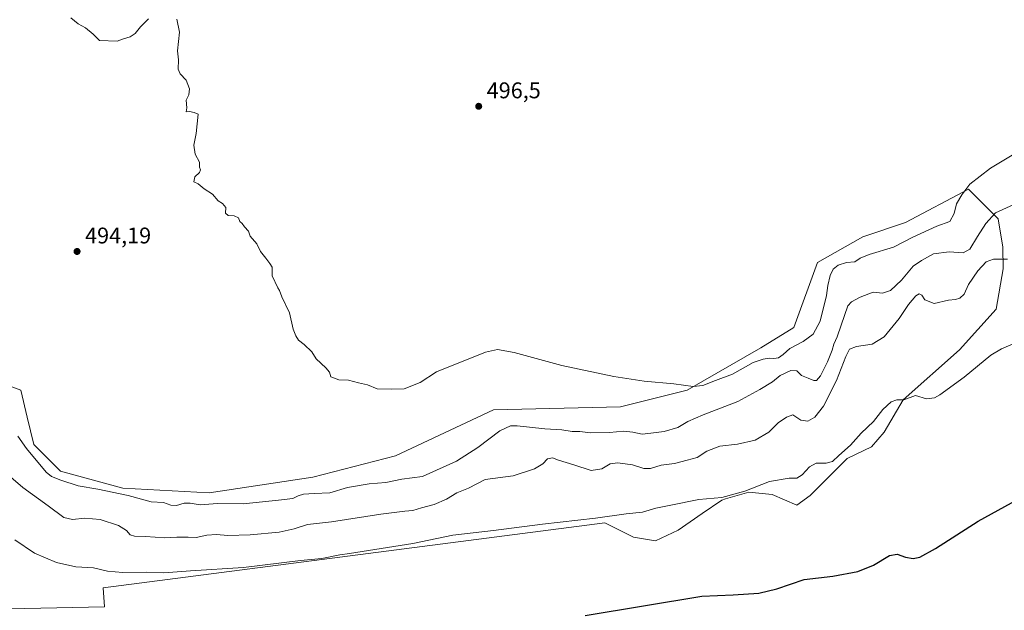
# Model space of a CAD drawing. Units: metres. Extents: x 638195 to 641663, y 4727493 to 4729882.
# Drawn here: x 640571 to 641006, y 4728233 to 4728494 of the extents above; entities that cross this region are included whole.
import ezdxf

# ---------------------------------------------------------------- set-up
doc = ezdxf.new("R2010")
doc.units = ezdxf.units.M
doc.header["$MEASUREMENT"] = 0
for name, color, linetype, lineweight in [('Cultivos herbáceos CxS', 92, 'Continuous', 0), ('Curva de nivel maestra', 30, 'Continuous', 30), ('Curva de nivel normal', 30, 'Continuous', 0), ('Matorral CxS', 135, 'Continuous', 0), ('Núcleo urbano CxS', 7, 'Continuous', 0), ('Punto de cota en terreno', 7, 'Continuous', 0), ('Rótulo de punto de cota en terreno', 7, 'Continuous', 0)]:
    doc.layers.add(name, color=color, linetype=linetype, lineweight=lineweight)
doc.styles.add('Style-Arial', font='txt')

# ---------------------------------------------------------------- blocks, each defined once
blk = doc.blocks.new('*U21')
at = {"layer": 'Cultivos herbáceos CxS', "color": 92, "linetype": 'Continuous', "lineweight": 0}
blk.add_polyline3d([(640545.5813, 4728233.4723, 474.048), (640608.9051, 4728234.7409, 476.2524), (640608.2555, 4728243.2275, 477.948), (640829.6415, 4728271.8899, 480.1145), (640842.3993, 4728265.5141, 478.2644), (640851.9713, 4728263.8771, 477.7048), (640862.0005, 4728268.6041, 477.6719), (640872.5935, 4728275.8869, 478.8731), (640881.3177, 4728281.8479, 480.2126), (640882.9943, 4728282.3397, 480.2871), (640893.2867, 4728285.3589, 480.4723), (640903.4757, 4728284.3749, 479.2424), (640914.4047, 4728279.6011, 478.3105), (640920.3197, 4728283.8819, 478.5438), (640936.5729, 4728300.1437, 479.3982), (640947.3469, 4728305.2937, 478.8249), (640952.8811, 4728311.7995, 479.0964), (640961.3753, 4728326.0103, 479.8929), (640986.1465, 4728348.1151, 481.3742), (641002.3999, 4728366.0027, 482.0265), (641005.4883, 4728383.7693, 484.5422), (641005.2223, 4728393.2883, 486.6666), (641003.2135, 4728405.8429, 490.2068), (641001.6573, 4728407.3999, 490.9533), (640990.2109, 4728418.8525, 495.1982), (640962.3687, 4728404.1519, 496.7521), (640943.4905, 4728397.9059, 497.1422), (640923.4843, 4728386.5481, 496.9815), (640913.0069, 4728357.8715, 495.953), (640898.4947, 4728349.0127, 495.763), (640865.9925, 4728330.3179, 494.6038), (640836.6155, 4728322.9089, 493.7839), (640780.5015, 4728321.5667, 492.9138), (640737.2461, 4728301.3009, 493.1307), (640700.9001, 4728292.0121, 492.7412), (640655.1409, 4728285.0241, 491.5075), (640616.9771, 4728287.1279, 491.0576), (640589.4591, 4728294.6115, 490.758), (640577.7005, 4728306.3473, 490.6776), (640574.8247, 4728318.3331, 490.7892), (640571.9497, 4728330.3187, 491.1433), (640564.2469, 4728333.2777, 491.1763)], dxfattribs=at)
blk = doc.blocks.new('5PATER')
at = {"layer": 'Núcleo urbano CxS', "linetype": 'Continuous', "lineweight": 0}
h = blk.add_hatch(color=51, dxfattribs=at)
edge = h.paths.add_edge_path()
edge.add_ellipse((0, 0), major_axis=(-0.11, -0.111), ratio=0.999422, start_angle=0, end_angle=360)

msp = doc.modelspace()

# ---------------------------------------------------------------- linework, layer by layer
at = {"layer": 'Cultivos herbáceos CxS', "color": 92, "linetype": 'Continuous', "lineweight": 0}
msp.add_polyline3d([(640545.5813, 4728233.4723, 474.048), (640608.9051, 4728234.7409, 476.2524), (640608.2555, 4728243.2275, 477.948), (640829.6415, 4728271.8899, 480.1145), (640842.3993, 4728265.5141, 478.2644), (640851.9713, 4728263.8771, 477.7048), (640862.0005, 4728268.6041, 477.6719), (640872.5935, 4728275.8869, 478.8731), (640881.3177, 4728281.8479, 480.2126), (640882.9943, 4728282.3397, 480.2871), (640893.2867, 4728285.3589, 480.4723), (640903.4757, 4728284.3749, 479.2424), (640914.4047, 4728279.6011, 478.3105), (640920.3197, 4728283.8819, 478.5438), (640936.5729, 4728300.1437, 479.3982), (640947.3469, 4728305.2937, 478.8249), (640952.8811, 4728311.7995, 479.0964), (640961.3753, 4728326.0103, 479.8929), (640986.1465, 4728348.1151, 481.3742), (641002.3999, 4728366.0027, 482.0265), (641005.4883, 4728383.7693, 484.5422), (641005.2223, 4728393.2883, 486.6666), (641003.2135, 4728405.8429, 490.2068), (641001.6573, 4728407.3999, 490.9533), (640990.2109, 4728418.8525, 495.1982), (640962.3687, 4728404.1519, 496.7521), (640943.4905, 4728397.9059, 497.1422), (640923.4843, 4728386.5481, 496.9815), (640913.0069, 4728357.8715, 495.953), (640898.4947, 4728349.0127, 495.763), (640865.9925, 4728330.3179, 494.6038), (640836.6155, 4728322.9089, 493.7839), (640780.5015, 4728321.5667, 492.9138), (640737.2461, 4728301.3009, 493.1307), (640700.9001, 4728292.0121, 492.7412), (640655.1409, 4728285.0241, 491.5075), (640616.9771, 4728287.1279, 491.0576), (640589.4591, 4728294.6115, 490.758), (640577.7005, 4728306.3473, 490.6776), (640574.8247, 4728318.3331, 490.7892), (640571.9497, 4728330.3187, 491.1433), (640564.2469, 4728333.2777, 491.1763)], dxfattribs=at)
at = {"layer": 'Curva de nivel maestra', "color": 30, "linetype": 'Continuous', "lineweight": 30, "elevation": 475, "flags": 128}
msp.add_lwpolyline([(640820.94, 4728231.0101), (640872.48, 4728239.5201), (640886.27, 4728240.1501), (640897.6, 4728240.8701), (640905.64, 4728242.7901), (640917.6, 4728246.8501), (640930.24, 4728248.2601), (640941.24, 4728250.3401), (640948.24, 4728253.1101), (640955.24, 4728257.4101), (640958.68, 4728257.9901), (640962.28, 4728256.6701), (640965.72, 4728256.1501), (640968.64, 4728256.7001), (640975.51, 4728260.5401), (640994.45, 4728272.4801), (641014.93, 4728283.8601)], dxfattribs=at)
at = {"layer": 'Curva de nivel normal', "color": 30, "linetype": 'Continuous', "lineweight": 0, "flags": 128}
for points, elevation in [([(640594.04, 4728494.3801), (640597.3, 4728491.8001), (640600.58, 4728490.0601), (640603.96, 4728487.1801), (640606.65, 4728484.4601), (640614.56, 4728484.0901), (640617.35, 4728485.1501), (640620.22, 4728486.0001), (640622.4, 4728487.4801), (640624.73, 4728490.5301), (640628.4, 4728493.9401)], 495), ([(640640.87, 4728493.8701), (640642.06, 4728488.0701), (640641.06, 4728479.8201), (640641.53, 4728475.8701), (640641.44, 4728471.8701), (640642.34, 4728469.6801), (640644.98, 4728466.9901), (640646.41, 4728463.0801), (640646.1, 4728460.4501), (640644.94, 4728458.0701), (640645.25, 4728454.7401), (640644.94, 4728452.9301), (640646.39, 4728453.1601), (640648.46, 4728452.6601), (640650.2, 4728452.0201), (640649.32, 4728443.4701), (640648.29, 4728438.3101), (640648.85, 4728434.3401), (640650.86, 4728430.7401), (640650.77, 4728428.5901), (640651.27, 4728427.4601), (640650.9, 4728426.2601), (640648.78, 4728424.3001), (640648.28, 4728422.1901), (640650.28, 4728421.3001), (640652.82, 4728419.0601), (640656.58, 4728416.6801), (640659.12, 4728413.8001), (640660.95, 4728412.6401), (640662.4, 4728410.7601), (640662.24, 4728408.2601), (640663.44, 4728407.2701), (640666.17, 4728407.1301), (640668.06, 4728406.2301), (640668.64, 4728404.6601), (640669.72, 4728403.7401), (640670.75, 4728402.3301), (640672.48, 4728400.4101), (640673.22, 4728398.1301), (640676.09, 4728394.7801), (640677.76, 4728391.4401), (640680.13, 4728388.4801), (640681.84, 4728386.2001), (640682.83, 4728384.5201), (640682.94, 4728380.6401), (640685.35, 4728375.3801), (640686.19, 4728374.2201), (640687.21, 4728371.4201), (640690.59, 4728364.3501), (640692.13, 4728357.1501), (640693.37, 4728354.3101), (640694.48, 4728352.3201), (640697.05, 4728350.4101), (640700.37, 4728347.2501), (640702.27, 4728344.0601), (640706.64, 4728340.2001), (640708.17, 4728338.2101), (640708.75, 4728336.1301), (640712.31, 4728334.8101), (640716.51, 4728334.7201), (640721, 4728333.5001), (640724.97, 4728332.6701), (640729.16, 4728330.9501), (640735.71, 4728330.7501), (640741.21, 4728330.9101), (640748.22, 4728333.7101), (640755.48, 4728338.4201), (640777.04, 4728347.0601), (640782.37, 4728348.2401), (640789.7, 4728346.9101), (640810.7, 4728341.2401), (640833.66, 4728336.3101), (640847.02, 4728334.2901), (640860.1, 4728333.1601), (640868.64, 4728331.9501), (640872.89, 4728332.3701), (640878.53, 4728334.6101), (640886.05, 4728337.3601), (640895.09, 4728342.5001), (640899.6, 4728343.9101), (640902.2, 4728344.4101), (640904.18, 4728344.2701), (640906.36, 4728344.5901), (640908.36, 4728345.9901), (640911.24, 4728348.7301), (640917.16, 4728351.7001), (640921.64, 4728354.9801), (640924.68, 4728360.7501), (640927.55, 4728372.0301), (640928.03, 4728376.4601), (640929.14, 4728380.8501), (640930.48, 4728383.6301), (640932.68, 4728385.4001), (640936.35, 4728386.5401), (640940.02, 4728386.8701), (640942.35, 4728388.4601), (640946.35, 4728390.0401), (640957.02, 4728393.2801), (640965.55, 4728397.7401), (640976.16, 4728402.6601), (640981.85, 4728404.6401), (640983.89, 4728408.2301), (640984.79, 4728412.3801), (640987.18, 4728416.4101), (640990.76, 4728421.0801), (640999.86, 4728428.1801), (641010.94, 4728434.7801)], 495), ([(640570.62, 4728309.9701), (640574.43, 4728304.6001), (640583.24, 4728294.1201), (640585.59, 4728292.2001), (640589.63, 4728290.5601), (640597.32, 4728288.1101), (640605.94, 4728286.6201), (640619.4, 4728283.8901), (640629.5, 4728281.1201), (640634.89, 4728280.7401), (640638.19, 4728279.6301), (640640.73, 4728279.4601), (640644.06, 4728280.5301), (640646.72, 4728280.5501), (640651.06, 4728279.7101), (640658.72, 4728280.3401), (640670.05, 4728280.1401), (640685.67, 4728281.8701), (640691.99, 4728282.6001), (640694.37, 4728283.6901), (640696.78, 4728284.3801), (640701.36, 4728284.7301), (640708.32, 4728285.0001), (640716.14, 4728287.3401), (640725.68, 4728289.0301), (640733, 4728289.5401), (640740.16, 4728291.1101), (640749.21, 4728292.2801), (640755.38, 4728295.0301), (640764.21, 4728298.9301), (640773.68, 4728305.0001), (640783.34, 4728312.4201), (640788.11, 4728314.5201), (640791.02, 4728314.6201), (640803.18, 4728313.2401), (640810.68, 4728312.7401), (640815.34, 4728312.0401), (640818.59, 4728312.0401), (640823.37, 4728311.5001), (640831.71, 4728311.6501), (640837.99, 4728312.2401), (640842.1, 4728311.8401), (640846.12, 4728310.8901), (640849.91, 4728311.3201), (640855.79, 4728312.0801), (640861.93, 4728313.9001), (640866.36, 4728316.4801), (640873.03, 4728319.3601), (640888.36, 4728325.3401), (640898.02, 4728330.6001), (640903.68, 4728333.9901), (640907.02, 4728336.7801), (640911.68, 4728338.9301), (640914.33, 4728338.8301), (640916.49, 4728336.7201), (640919.47, 4728335.5401), (640921.86, 4728334.5001), (640923.04, 4728334.5801), (640924.78, 4728336.6201), (640928, 4728342.7401), (640929.94, 4728347.8701), (640930.66, 4728350.6201), (640932.25, 4728353.7701), (640933.96, 4728358.9701), (640936.92, 4728367.4401), (640938.52, 4728369.2201), (640942.35, 4728371.2801), (640948.02, 4728373.5701), (640952.21, 4728373.1001), (640955.78, 4728374.1801), (640960.54, 4728378.7601), (640965.76, 4728384.9401), (640969.35, 4728387.4801), (640974.63, 4728390.4301), (640981.56, 4728391.3301), (640987.8, 4728390.8201), (640990.74, 4728392.4301), (640994.17, 4728397.9801), (640997.72, 4728403.8301), (641002.03, 4728408.4101), (641032.74, 4728422.4301)], 490), ([(641007.32, 4728388.0501), (641001.24, 4728388.1001), (640998.01, 4728386.8901), (640994.21, 4728382.9401), (640990.17, 4728376.8901), (640988.21, 4728372.6801), (640986.34, 4728370.9101), (640984.34, 4728370.3201), (640981.34, 4728369.9401), (640975.01, 4728368.4901), (640970.88, 4728370.0701), (640969.5, 4728372.1101), (640968.38, 4728372.7301), (640966.89, 4728371.8301), (640963.68, 4728368.1101), (640959.52, 4728361.8501), (640952.9, 4728353.7801), (640947.66, 4728350.6401), (640940.77, 4728349.6101), (640937.68, 4728348.3001), (640935.98, 4728345.0901), (640931.9, 4728334.5901), (640926.12, 4728323.2201), (640922.35, 4728318.3401), (640919.23, 4728316.7001), (640916.18, 4728317.0601), (640912.64, 4728319.4601), (640909.84, 4728318.4301), (640906.21, 4728315.9401), (640901.99, 4728311.7201), (640896, 4728308.2901), (640888.2, 4728306.5201), (640880.38, 4728305.6601), (640874.62, 4728303.4801), (640870.36, 4728300.6901), (640866.03, 4728299.4201), (640860.36, 4728297.9901), (640854.54, 4728297.2201), (640849.89, 4728295.8101), (640846.83, 4728295.7501), (640841.85, 4728297.3501), (640835.37, 4728298.3301), (640832.04, 4728297.8001), (640828.37, 4728295.6701), (640823.59, 4728294.8201), (640815.93, 4728297.4301), (640809.3, 4728299.4701), (640806.53, 4728300.4701), (640804.41, 4728300.0601), (640802.37, 4728297.7601), (640798.7, 4728295.5701), (640789.2, 4728292.5201), (640776.89, 4728290.9001), (640769.47, 4728287.1601), (640764.37, 4728284.9801), (640759.83, 4728282.2501), (640754.32, 4728279.9701), (640748.78, 4728278.4901), (640744.98, 4728277.2001), (640741.45, 4728277.0301), (640730.87, 4728275.6301), (640709.01, 4728272.2101), (640698.54, 4728271.0501), (640692.62, 4728269.1101), (640685.95, 4728267.7301), (640673.22, 4728266.5401), (640663.37, 4728266.2601), (640658.39, 4728266.6801), (640654.14, 4728266.3401), (640649.38, 4728265.3001), (640645.8, 4728265.5001), (640640.8, 4728265.5301), (640635.59, 4728265.1601), (640627.05, 4728265.7401), (640622.18, 4728265.8701), (640620.26, 4728266.5401), (640618.69, 4728268.3801), (640615.06, 4728270.5701), (640607, 4728273.2601), (640600.22, 4728273.9201), (640594.85, 4728273.3501), (640590.91, 4728274.2101), (640584.01, 4728279.3201), (640572.88, 4728287.3901), (640561, 4728297.4801)], 485), ([(641017.47, 4728353.9301), (641004.69, 4728348.5001), (641000.05, 4728345.7401), (640988.18, 4728335.9701), (640977.56, 4728328.1801), (640975.14, 4728326.9401), (640971.67, 4728326.5101), (640966.82, 4728327.8901), (640961.56, 4728325.9701), (640958.46, 4728326.0601), (640956.02, 4728325.1901), (640952.4, 4728321.7801), (640948.22, 4728316.5401), (640942.74, 4728311.3001), (640938.02, 4728306.0301), (640932.98, 4728301.5601), (640930.13, 4728298.8201), (640927.32, 4728298.1201), (640922.94, 4728298.1901), (640920.02, 4728296.5101), (640916.68, 4728292.9201), (640914.35, 4728291.5401), (640911.06, 4728291.5701), (640902.36, 4728290.0101), (640891.52, 4728285.8201), (640881.28, 4728282.9801), (640871.23, 4728282.0501), (640858.77, 4728279.5801), (640852.13, 4728278.2501), (640846.3, 4728276.5601), (640839.06, 4728275.7501), (640825.52, 4728273.9101), (640802.19, 4728271.2501), (640780.61, 4728268.4401), (640762.65, 4728266.4201), (640745.03, 4728262.6801), (640725.38, 4728259.6601), (640717.01, 4728258.2401), (640712.79, 4728257.7601), (640704.78, 4728256.1601), (640695.47, 4728255.1901), (640670.32, 4728252.0801), (640646.89, 4728250.5901), (640635.06, 4728249.8301), (640627.29, 4728250.1201), (640616.94, 4728249.9601), (640610.22, 4728250.5701), (640604.05, 4728251.9701), (640596.34, 4728252.4701), (640587.76, 4728254.4001), (640578.08, 4728258.4601), (640569.4, 4728264.3001)], 480)]:
    msp.add_lwpolyline(points, dxfattribs=dict(at, elevation=elevation))
at = {"layer": 'Matorral CxS', "color": 135, "linetype": 'Continuous', "lineweight": 0}
for points in [[(640564.2469, 4728333.2777, 491.1763), (640571.9497, 4728330.3187, 491.1433), (640574.8247, 4728318.3331, 490.7892), (640577.7005, 4728306.3473, 490.6776), (640589.4591, 4728294.6115, 490.758), (640616.9771, 4728287.1279, 491.0576), (640655.1409, 4728285.0241, 491.5075), (640700.9001, 4728292.0121, 492.7412), (640737.2461, 4728301.3009, 493.1307), (640780.5015, 4728321.5667, 492.9138), (640836.6155, 4728322.9089, 493.7839), (640865.9925, 4728330.3179, 494.6038), (640898.4947, 4728349.0127, 495.763), (640913.0069, 4728357.8715, 495.953), (640923.4843, 4728386.5481, 496.9815), (640943.4905, 4728397.9059, 497.1422), (640962.3687, 4728404.1519, 496.7521), (640990.2109, 4728418.8525, 495.1982), (641001.6573, 4728407.3999, 490.9533), (641003.2135, 4728405.8429, 490.2068), (641005.2223, 4728393.2883, 486.6666), (641005.4883, 4728383.7693, 484.5422), (641002.3999, 4728366.0027, 482.0265), (640986.1465, 4728348.1151, 481.3742), (640961.3753, 4728326.0103, 479.8929), (640952.8811, 4728311.7995, 479.0964), (640947.3469, 4728305.2937, 478.8249), (640936.5729, 4728300.1437, 479.3982), (640920.3197, 4728283.8819, 478.5438), (640914.4047, 4728279.6011, 478.3105), (640903.4757, 4728284.3749, 479.2424), (640893.2867, 4728285.3589, 480.4723), (640882.9943, 4728282.3397, 480.2871), (640881.3177, 4728281.8479, 480.2126), (640872.5935, 4728275.8869, 478.8731), (640862.0005, 4728268.6041, 477.6719), (640851.9713, 4728263.8771, 477.7048), (640842.3993, 4728265.5141, 478.2644), (640829.6415, 4728271.8899, 480.1145), (640608.2555, 4728243.2275, 477.948), (640608.9051, 4728234.7409, 476.2524), (640545.5813, 4728233.4723, 474.048)], [(640545.5813, 4728233.4723, 474.048), (640608.9051, 4728234.7409, 476.2524), (640608.2555, 4728243.2275, 477.948), (640829.6415, 4728271.8899, 480.1145), (640842.3993, 4728265.5141, 478.2644), (640851.9713, 4728263.8771, 477.7048), (640862.0005, 4728268.6041, 477.6719), (640872.5935, 4728275.8869, 478.8731), (640881.3177, 4728281.8479, 480.2126), (640882.9943, 4728282.3397, 480.2871), (640893.2867, 4728285.3589, 480.4723), (640903.4757, 4728284.3749, 479.2424), (640914.4047, 4728279.6011, 478.3105), (640920.3197, 4728283.8819, 478.5438), (640936.5729, 4728300.1437, 479.3982), (640947.3469, 4728305.2937, 478.8249), (640952.8811, 4728311.7995, 479.0964), (640961.3753, 4728326.0103, 479.8929), (640986.1465, 4728348.1151, 481.3742), (641002.3999, 4728366.0027, 482.0265), (641005.4883, 4728383.7693, 484.5422), (641005.2223, 4728393.2883, 486.6666), (641003.2135, 4728405.8429, 490.2068), (641001.6573, 4728407.3999, 490.9533), (640990.2109, 4728418.8525, 495.1982), (640962.3687, 4728404.1519, 496.7521), (640943.4905, 4728397.9059, 497.1422), (640923.4843, 4728386.5481, 496.9815), (640913.0069, 4728357.8715, 495.953), (640898.4947, 4728349.0127, 495.763), (640865.9925, 4728330.3179, 494.6038), (640836.6155, 4728322.9089, 493.7839), (640780.5015, 4728321.5667, 492.9138), (640737.2461, 4728301.3009, 493.1307), (640700.9001, 4728292.0121, 492.7412), (640655.1409, 4728285.0241, 491.5075), (640616.9771, 4728287.1279, 491.0576), (640589.4591, 4728294.6115, 490.758), (640577.7005, 4728306.3473, 490.6776), (640574.8247, 4728318.3331, 490.7892), (640571.9497, 4728330.3187, 491.1433), (640564.2469, 4728333.2777, 491.1763)]]:
    msp.add_polyline3d(points, dxfattribs=at)

# ---------------------------------------------------------------- block references
at = {"layer": 'Cultivos herbáceos CxS', "color": 92, "linetype": 'Continuous', "lineweight": 0}
msp.add_blockref('*U21', (0, 0), dxfattribs=at)
at = {"layer": 'Punto de cota en terreno', "color": 7, "linetype": 'Continuous', "lineweight": 0, "xscale": 10, "yscale": 10, "zscale": 10}
for p in [(640774.03, 4728455.44, 496.5), (640596.82, 4728391.44, 494.19)]:
    msp.add_blockref('5PATER', p, dxfattribs=at)

# ---------------------------------------------------------------- texts
at = {"layer": 'Rótulo de punto de cota en terreno', "color": 7, "linetype": 'Continuous', "lineweight": 0, "style": 'Style-Arial'}
for s, p in [('496,5', (640777.5578, 4728458.9678)), ('494,19', (640600.3478, 4728394.9678))]:
    msp.add_text(s, height=7, dxfattribs=at).set_placement(p)

doc.saveas('drawing.dxf')
